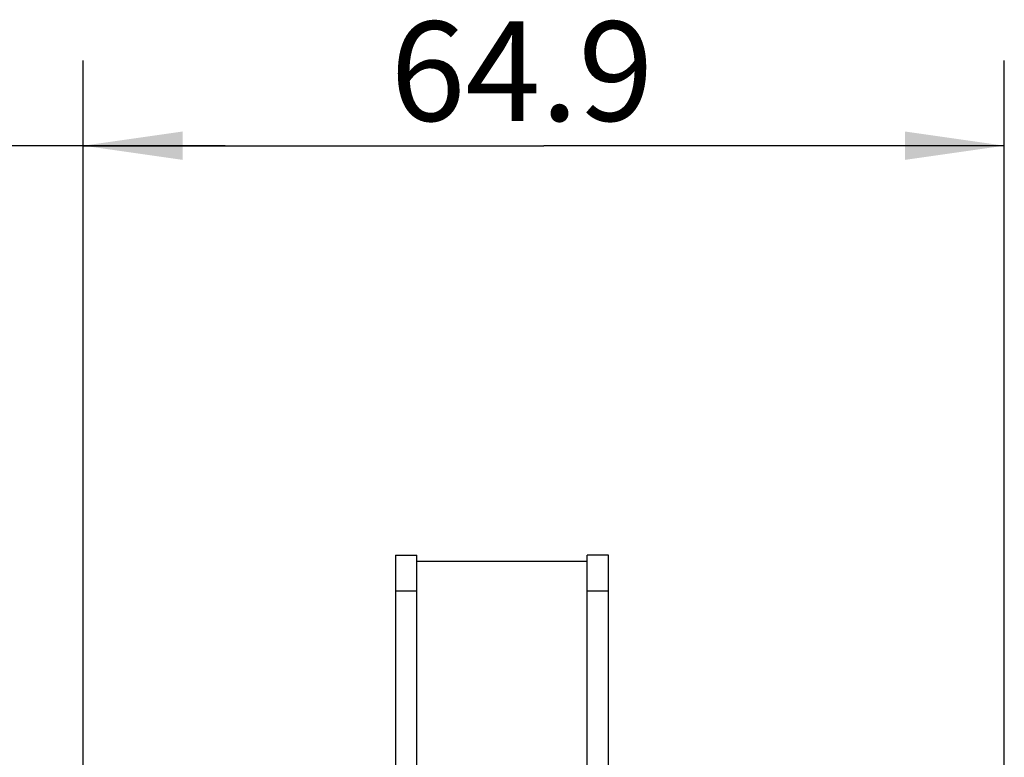
# Model space of a CAD drawing. Units: millimetres. Extents: x 0 to 594, y 0 to 420.
# Drawn here: x 289 to 324, y 209 to 234 of the extents above; entities that cross this region are included whole.
import ezdxf

# ---------------------------------------------------------------- set-up
doc = ezdxf.new("R2010")
doc.units = ezdxf.units.MM
doc.header["$LTSCALE"] = 32.67
doc.layers.get('0').update_dxf_attribs({"linetype": 'CONTINUOUS'})
doc.layers.add('10_ALL_FEATURES', color=7, linetype='CONTINUOUS')
doc.styles.get("Standard").update_dxf_attribs({"font": 'txt', "width": 0.8})
doc.dimstyles.new('DIMSTYLE_2', dxfattribs={"dimtxt": 3.5, "dimasz": 3.5, "dimexe": 3, "dimexo": 1.5, "dimgap": 0.875, "dimtad": 1, "dimlfac": 2, "dimdsep": 46, "dimtxsty": 'STANDARD', "dimblk": '_FILLED', "dimblk1": '_FILLED', "dimblk2": '_FILLED', "dimcen": 0.09, "dimclrt": 5, "dimazin": 2, "dimtp": 0.3, "dimtm": 0.3, "dimtfac": 1, "dimtofl": 0, "dimtmove": 0, "dimatfit": 3, "dimldrblk": '_FILLED', "dimfxl": 1, "dimtolj": 1, "dimarcsym": 0})
doc.dimstyles.new('DIMSTYLE_3', dxfattribs={"dimtxt": 3.5, "dimasz": 3.5, "dimexe": 3, "dimexo": 1.5, "dimgap": 0.875, "dimtad": 1, "dimlfac": 2, "dimdsep": 46, "dimtxsty": 'STANDARD', "dimblk": '_FILLED', "dimblk1": '_FILLED', "dimblk2": '_FILLED', "dimcen": 0.09, "dimclrt": 5, "dimazin": 2, "dimtp": 0.2, "dimtm": 0.2, "dimtfac": 1, "dimtofl": 0, "dimtmove": 0, "dimatfit": 3, "dimldrblk": '_FILLED', "dimfxl": 1, "dimtolj": 1, "dimarcsym": 0})

# ---------------------------------------------------------------- blocks, each defined once
blk = doc.blocks.new('_FILLED')
at = {"color": 0, "linetype": 'BYBLOCK'}
blk.add_solid([(0, 0), (-1, 0.1429), (-1, -0.1429)], dxfattribs=at)
blk = doc.blocks.new('*D1')
at = {"color": 2, "linetype": 'CONTINUOUS'}
for p, q in [((291.579, 207.508), (291.579, 233.052)), ((324.029, 171.639), (324.029, 233.052)), ((291.579, 230.052), (307.804, 230.052)), ((324.029, 230.052), (307.804, 230.052))]:
    blk.add_line(p, q, dxfattribs=at)
at = {"color": 2, "linetype": 'CONTINUOUS', "xscale": 3.5, "yscale": 3.5, "zscale": 3.5, "rotation": 180}
blk.add_blockref('_FILLED', (291.579, 230.052), dxfattribs=at)
at = {"color": 2, "linetype": 'CONTINUOUS', "xscale": 3.5, "yscale": 3.5, "zscale": 3.5}
blk.add_blockref('_FILLED', (324.029, 230.052), dxfattribs=at)
at = {"color": 5, "linetype": 'CONTINUOUS', "insert": (307.033, 234.427), "char_height": 3.5, "width": 15.375, "attachment_point": 2, "line_spacing_factor": 0.9}
blk.add_mtext('64.9', dxfattribs=at)
blk = doc.blocks.new('*D2')
at = {"color": 2, "linetype": 'CONTINUOUS'}
for p, q in [((284.045, 174.628), (284.045, 233.052)), ((291.579, 207.508), (291.579, 233.052)), ((284.045, 230.052), (267.895, 230.052)), ((267.895, 230.052), (287.812, 230.052)), ((296.579, 230.052), (287.812, 230.052)), ((291.579, 230.052), (296.579, 230.052))]:
    blk.add_line(p, q, dxfattribs=at)
at = {"color": 2, "linetype": 'CONTINUOUS', "xscale": 3.5, "yscale": 3.5, "zscale": 3.5}
blk.add_blockref('_FILLED', (284.045, 230.052), dxfattribs=at)
at = {"color": 2, "linetype": 'CONTINUOUS', "xscale": 3.5, "yscale": 3.5, "zscale": 3.5, "rotation": 180}
blk.add_blockref('_FILLED', (291.579, 230.052), dxfattribs=at)
at = {"color": 5, "linetype": 'CONTINUOUS', "insert": (279.895, 234.427), "char_height": 3.5, "width": 18, "attachment_point": 3, "line_spacing_factor": 0.9}
blk.add_mtext('15.07', dxfattribs=at)

msp = doc.modelspace()

# ---------------------------------------------------------------- linework, layer by layer
at = {"layer": '10_ALL_FEATURES', "color": 7, "linetype": 'CONTINUOUS'}
for p, q in [((302.5789, 215.6338), (303.3289, 215.6338)), ((302.5789, 215.6338), (302.5789, 205.5428)), ((303.3289, 193.3565), (303.3289, 215.6338)), ((303.3289, 215.4219), (309.3289, 215.4219)), ((310.0789, 215.6338), (309.3289, 215.6338)), ((309.3289, 199.3018), (309.3289, 215.6338)), ((310.0789, 205.5428), (310.0789, 215.6338))]:
    msp.add_line(p, q, dxfattribs=at)
at = {"layer": '10_ALL_FEATURES', "color": 9, "linetype": 'CONTINUOUS'}
for p, q in [((303.3289, 214.3664), (302.5789, 214.3664)), ((310.0789, 214.3664), (309.3289, 214.3664))]:
    msp.add_line(p, q, dxfattribs=at)

# ---------------------------------------------------------------- dimensions: what is measured, and where the dimension line sits
at = {"color": 2, "linetype": 'CONTINUOUS'}
dim = msp.add_linear_dim(base=(291.5789, 230.0525), p1=(284.0454, 173.1277), p2=(291.5789, 206.0082), dimstyle='DIMSTYLE_3', dxfattribs=at)
dim.commit()
dim.dimension.update_dxf_attribs({"geometry": '*D2', "text_midpoint": (273.3952, 230.0525), "dimtype": 160})
dim = msp.add_linear_dim(base=(291.5789, 230.0525), p1=(324.0289, 170.1386), p2=(291.5789, 206.0082), angle=180, dimstyle='DIMSTYLE_2', dxfattribs=at)
dim.commit()
dim.dimension.update_dxf_attribs({"geometry": '*D1', "text_midpoint": (306.533, 230.0525), "dimtype": 160})

doc.saveas('drawing.dxf')
